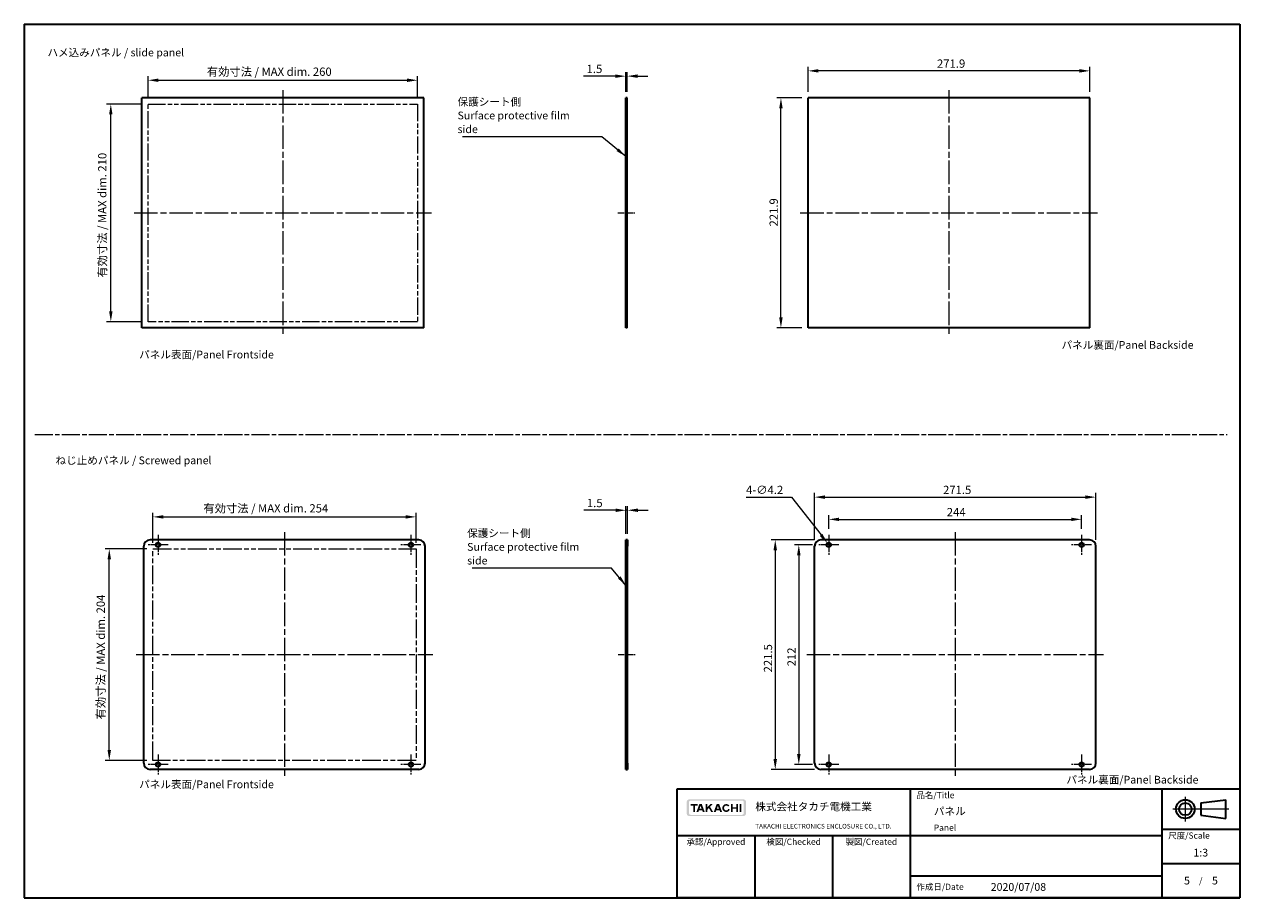
# Model space of a CAD drawing. Units: millimetres. Extents: x 0 to 6492, y -29 to 1124.
# Drawn here: x 5319 to 6492, y 0 to 843 of the extents above; entities that cross this region are included whole.
import ezdxf
from ezdxf.enums import TextEntityAlignment as Align

# ---------------------------------------------------------------- set-up
doc = ezdxf.new("R2010")
doc.units = ezdxf.units.MM
doc.header["$LTSCALE"] = 4
doc.linetypes.add('CHAIN', pattern=[0.35429999999999995, 0.2362, -0.0295, 0.0591, -0.0295])
doc.linetypes.add('DOUBLE_DASH_CHAIN', pattern=[1.2403, 0.6614, -0.0827, 0.1654, -0.0827, 0.1654, -0.0827])
doc.layers.get('Defpoints').update_dxf_attribs({"lineweight": 25})
for name, color, linetype, lineweight in [('Border (ISO)', 7, 'Continuous', 35), ('Center Mark (ISO)', 131, 'Continuous', 18), ('Centerline (ISO)', 131, 'Continuous', 18), ('Dimension (ISO)', 7, 'Continuous', 18), ('Dimension (ISO) @ 1', 7, 'Continuous', 18), ('Hatch (ISO)', 1, 'Continuous', 18), ('Sketch Geometry (ISO)', 7, 'Continuous', 18), ('Symbol (ISO)', 7, 'Continuous', 18), ('Title (ISO)', 7, 'Continuous', 35), ('Visible (ISO)', 7, 'Continuous', 35), ('Visible Narrow (ISO)', 7, 'Continuous', 25)]:
    doc.layers.add(name, color=color, linetype=linetype, lineweight=lineweight)
doc.styles.add('Note Text (TK)', font='txt')
doc.styles.add('文字スタイル67', font='arial.ttf')
doc.dimstyles.new('Default - Method 1b (TK)', dxfattribs={"dimscale": 4, "dimtxt": 2.5, "dimasz": 2.5, "dimexe": 1, "dimexo": 1.499999999999999, "dimgap": 1, "dimtad": 1, "dimtoh": 1, "dimrnd": 1e-08, "dimdsep": 46, "dimtxsty": 'Note Text (TK)', "dimcen": 0.09, "dimdle": 5, "dimclrd": 100, "dimclre": 100, "dimclrt": 7, "dimadec": 1, "dimazin": 1, "dimtfac": 1, "dimtmove": 0, "dimatfit": 3, "dimfxl": 1, "dimtolj": 1, "dimlwd": -1, "dimlwe": -1, "dimarcsym": 0})
doc.dimstyles.new('Default - Method 1b (TK)$7', dxfattribs={"dimscale": 4, "dimtxt": 2.5, "dimasz": 2.5, "dimexe": 1, "dimexo": 1.499999999999999, "dimgap": 1, "dimtad": 1, "dimtoh": 1, "dimrnd": 1e-08, "dimdsep": 46, "dimtxsty": 'Note Text (TK)', "dimcen": 0.09, "dimdle": 5, "dimclrd": 100, "dimclre": 100, "dimclrt": 7, "dimadec": 1, "dimazin": 1, "dimtfac": 1, "dimtmove": 0, "dimatfit": 3, "dimfxl": 1, "dimtolj": 1, "dimlwd": -1, "dimlwe": -1, "dimarcsym": 0})

# ---------------------------------------------------------------- blocks, each defined once
blk = doc.blocks.new('図面枠 tk図枠')
at = {"layer": 'Border (ISO)'}
for p, q in [((14.49999999999999, 289), (405.4999999999997, 289)), ((14.49999999999999, 289), (14.50000000000001, 8.000000000000009)), ((405.4999999999997, 289), (405.4999999999997, 8.000000000000009)), ((14.50000000000001, 8.000000000000009), (405.4999999999997, 8.000000000000009))]:
    blk.add_line(p, q, dxfattribs=at)
blk = doc.blocks.new('表題欄 tk表題欄')
at = {"layer": 'Hatch (ISO)'}
h = blk.add_hatch(color=256, dxfattribs=at)
edge = h.paths.add_edge_path(flags=0)
edge.add_arc((95.57537688673351, 236.2990653650367), 0.5958259999999997, 269.9999999999897, 360)
edge.add_line((96.17120288673351, 236.2990653650368), (96.1712028867335, 239.7107813650365))
edge.add_arc((95.5753768867335, 239.7107813650366), 0.5958259999999997, 0, 90.0000000000068)
edge.add_line((95.57537688673342, 240.3066073650366), (79.13710888673356, 240.3066073650366))
edge.add_arc((79.13710888673353, 239.7107813650366), 0.5958259999999997, 89.99999999999744, 180)
edge.add_line((78.54128288673351, 239.7107813650365), (78.54128288673331, 236.2990653650368))
edge.add_arc((79.13710888673332, 236.2990653650365), 0.5958259999999997, 180, 270.0000000000231)
edge.add_line((79.13710888673356, 235.7032393650365), (95.57537688673342, 235.7032393650367))
edge = h.paths.add_edge_path()
edge.add_line((77.83935088673356, 239.9556413650365), (77.83935088673356, 236.0542053650368))
edge.add_arc((78.54128288673346, 236.0542053650367), 0.7019319999998936, 180, 270.0000000000087)
edge.add_line((78.54128288673355, 235.3522733650368), (96.17120288673351, 235.3522733650368))
edge.add_arc((96.17120288673351, 236.0542053650367), 0.7019319999998921, 270, 360)
edge.add_line((96.8731348867334, 236.0542053650368), (96.87313488673352, 239.9556413650365))
edge.add_arc((96.1712028867336, 239.9556413650367), 0.7019319999998921, 0, 90.00000000000873)
edge.add_line((96.1712028867335, 240.6575733650367), (78.54128288673355, 240.6575733650366))
edge.add_arc((78.54128288673355, 239.9556413650365), 0.7019319999999984, 90, 180)
for points in [[(79.07181288673355, 239.1476033650369), (79.07181288673355, 238.6578833650367), (79.92066088673353, 238.6578833650367), (79.92066088673353, 236.6581933650368), (80.50832488673353, 236.6581933650368), (80.50832488673353, 238.6578833650367), (81.35717288673355, 238.6578833650367), (81.35717288673355, 239.1476033650369)], [(85.68407849525303, 236.6581933650368), (84.9434673993943, 237.8918698287545), (84.41792288673358, 237.3246628822781), (84.41792288673358, 236.6581933650368), (83.89555488673355, 236.6581933650368), (83.89555488673355, 239.1476033650369), (84.41792288673358, 239.1476033650369), (84.41792288673358, 238.0993979968839), (85.38913556809511, 239.1476033650369), (86.1069649084727, 239.1476033650369), (85.31925422435492, 238.2974470774499), (86.30334488673353, 236.6581933650368)], [(92.0914293961446, 239.1476033650369), (92.0914293961446, 236.6581933650368), (92.60971639614463, 236.6581933650368), (92.60971639614463, 237.6580383650368), (93.76872039614459, 237.6580383650368), (93.76872039614459, 236.6581933650368), (94.28700739614462, 236.6581933650368), (94.28700739614462, 239.1476033650369), (93.76872039614459, 239.1476033650369), (93.76872039614459, 238.1477583650367), (92.60971639614463, 238.1477583650367), (92.60971639614463, 239.1476033650369)], [(94.8420233961447, 239.1476033650369), (94.8420233961447, 236.6581933650368), (95.3643913961447, 236.6581933650368), (95.3643913961447, 239.1476033650369)]]:
    blk.add_hatch(color=256, dxfattribs=at).paths.add_polyline_path(points)
h = blk.add_hatch(color=256, dxfattribs=at)
h.paths.add_polyline_path([(82.59020695886475, 237.7110913650368), (81.95242681460245, 237.7110913650368), (82.27131688673356, 238.5794973650367)], flags=0)
h.paths.add_polyline_path([(82.77903014574996, 237.1968853650368), (81.76360362771717, 237.1968853650368), (81.56578886050404, 236.6581933650368), (80.94907288673355, 236.6581933650368), (81.86321688673355, 239.1476033650369), (82.67941688673353, 239.1476033650369), (83.59356088673351, 236.6581933650368), (82.97684491296302, 236.6581933650368)])
h = blk.add_hatch(color=256, dxfattribs=at)
h.paths.add_polyline_path([(87.52707281460243, 237.7110913650368), (88.16485295886469, 237.7110913650368), (87.84596288673359, 238.5794973650367)], flags=0)
h.paths.add_polyline_path([(87.14043486050403, 236.6581933650368), (87.3382496277172, 237.1968853650368), (88.35367614574989, 237.1968853650368), (88.551490912963, 236.6581933650368), (89.16820688673344, 236.6581933650368), (88.25406288673351, 239.1476033650369), (87.43786288673356, 239.1476033650369), (86.52371888673358, 236.6581933650368)])
h = blk.add_hatch(color=256, dxfattribs=at)
edge = h.paths.add_edge_path()
edge.add_arc((90.52309888673331, 237.9028983650369), 1.273272000000011, 38.55054079078439, 336.5820184016556)
edge.add_line((91.69149139614443, 237.3968543650369), (91.17255542714857, 237.6216113977801))
edge.add_ellipse((90.52309888673351, 237.9028983650369), major_axis=(0, -0.7998759999999119), ratio=0.8673469387756529, start_angle=128.5505407907963, end_angle=426.582018401653, ccw=False)
edge.add_line((91.09381514418376, 238.3576891122095), (91.51887237036831, 238.6964075050431))
at = {"layer": 'Title (ISO)'}
for p, q in [((74.70882392282105, 244.052739026017), (255.7088239228211, 244.052739026017)), ((74.70882392282105, 209.052739026017), (74.70882392282105, 244.052739026017)), ((149.7088239228211, 244.052739026017), (149.7088239228211, 209.052739026017)), ((230.7088239228211, 244.052739026017), (230.7088239228211, 209.052739026017)), ((255.7088239228211, 244.052739026017), (255.7088239228211, 209.052739026017)), ((243.2088239228211, 239.552739026017), (251.2088239228211, 240.5527390260171)), ((243.2088239228211, 239.552739026017), (243.2088239228211, 235.552739026017)), ((251.2088239228211, 234.552739026017), (251.2088239228211, 240.5527390260171)), ((243.2088239228211, 235.552739026017), (251.2088239228211, 234.552739026017)), ((230.7088239228211, 231.052739026017), (255.7088239228211, 231.052739026017)), ((74.70882392282105, 229.052739026017), (230.7088239228211, 229.052739026017)), ((99.70882392282108, 229.052739026017), (99.70882392282108, 209.052739026017)), ((124.708823922821, 229.052739026017), (124.708823922821, 209.052739026017)), ((230.7088239228211, 220.052739026017), (255.7088239228211, 220.052739026017)), ((149.7088239228211, 216.052739026017), (230.7088239228211, 216.052739026017)), ((255.7088239228211, 209.052739026017), (74.70882392282105, 209.052739026017))]:
    blk.add_line(p, q, dxfattribs=at)
at = {"layer": 'Title (ISO)', "color": 4, "linetype": 'CHAIN', "lineweight": 18, "ltscale": 8.889559745788574}
blk.add_line((238.2088239228211, 241.552739026017), (238.2088239228211, 233.552739026017), dxfattribs=at)
at = {"layer": 'Title (ISO)', "color": 4, "linetype": 'CHAIN', "lineweight": 18, "ltscale": 20.00163269042969}
blk.add_line((252.2088239228211, 237.552739026017), (234.2088239228211, 237.552739026017), dxfattribs=at)
at = {"layer": 'Title (ISO)'}
for radius in [3, 2]:
    blk.add_circle((238.2088239228211, 237.552739026017), radius, dxfattribs=at)
at = {"layer": 'Title (ISO)', "color": 1, "char_height": 2.000000029802321, "line_spacing_factor": 1.5, "style": 'Note Text (TK)'}
for s, insert, attachment_point in [('\\fＭＳ Ｐゴシック|b0|i0;\\H2.0000;品名/Title', (151.708823922821, 242.052739026017), 4), ('\\fＭＳ Ｐゴシック|b0|i0;\\H2.0000;承認/Approved', (87.20882392282108, 227.052739026017), 5), ('\\fＭＳ Ｐゴシック|b0|i0;\\H2.0000;検図/Checked', (112.208823922821, 227.052739026017), 5), ('\\fＭＳ Ｐゴシック|b0|i0;\\H2.0000;製図/Created', (137.2088239228211, 227.052739026017), 5), ('\\fＭＳ Ｐゴシック|b0|i0;\\H2.0000;尺度/Scale', (232.7088239228211, 229.052739026017), 4), ('\\fＭＳ Ｐゴシック|b0|i0;\\H2.0000;作成日/Date', (151.708823922821, 212.552739026017), 4)]:
    blk.add_mtext(s, dxfattribs=dict(at, insert=insert, attachment_point=attachment_point))
at = {"layer": 'Title (ISO)', "color": 7, "line_spacing_factor": 1.5, "style": 'Note Text (TK)'}
for s, insert, char_height, attachment_point in [('株式会社タカチ電機工業', (99.87313488673342, 238.052739026017), 2.5, 4), ('\\fArial|b0|i0;\\H1.4986;TAKACHI ELECTRONICS ENCLOSURE CO., LTD.', (99.87313488673342, 232.052739026017), 1.49859994649887, 4), ('\\fＭＳ Ｐゴシック|b0|i0;\\H2.0000;/', (243.2088239228211, 214.552739026017), 2.000000029802321, 5)]:
    blk.add_mtext(s, dxfattribs=dict(at, insert=insert, char_height=char_height, attachment_point=attachment_point))
at = {"layer": 'Title (ISO)', "color": 7}
for tag, p, height, style in [('<品名>_001', (157.3395057354996, 235.5328526211062), 2.5, 'Note Text (TK)'), ('<Title>_001', (157.4305155958995, 230.5513747487906), 2.000000029802321, '文字スタイル67'), ('<ページ_No.>_001', (238.0980284456275, 213.302739026017), 2.5, 'Note Text (TK)'), ('<総ページ数>_001', (246.7997329866371, 213.302739026017), 2.5, 'Note Text (TK)'), ('作成日_001', (175.6179145609817, 211.2601253517655), 2.5, 'Note Text (TK)')]:
    blk.add_attdef(tag, p, '', height=height, dxfattribs=dict(at, style=style))
at = {"layer": 'Title (ISO)', "color": 7, "style": 'Note Text (TK)'}
for tag, p in [('<尺度>', (243.2088239228211, 223.5527390260171)), ('<承認>', (87.20882392282108, 217.052739026017))]:
    blk.add_attdef(tag, text='', height=2.5, dxfattribs=at).set_placement(p, align=Align.MIDDLE_CENTER)
blk = doc.blocks.new('*D113')
at = {"layer": 'Defpoints', "color": 0}
for p in [(6075.124100796723, 798.0616651676831), (6075.124100796723, 771.9154720312384), (6347.024100796723, 771.9154720312384)]:
    blk.add_point(p, dxfattribs=at)
at = {"layer": 'Dimension (ISO)', "color": 100}
for p, q in [((6075.124100796723, 777.9154720312384), (6075.124100796723, 802.0616651676831)), ((6337.024100796721, 798.0616651676831), (6085.124100796723, 798.0616651676831)), ((6347.024100796723, 777.9154720312384), (6347.024100796723, 802.0616651676831))]:
    blk.add_line(p, q, dxfattribs=at)
for points in [[(6085.124100796723, 799.72833183435), (6085.124100796723, 796.3949985010167), (6075.124100796723, 798.0616651676831)], [(6337.024100796721, 799.72833183435), (6337.024100796721, 796.3949985010167), (6347.024100796723, 798.0616651676831)]]:
    blk.add_solid(points, dxfattribs=at)
at = {"layer": 'Dimension (ISO)', "color": 7, "insert": (6199.535273048628, 805.0616651676833), "char_height": 8, "attachment_point": 4, "style": 'Note Text (TK)'}
blk.add_mtext('\\A1;271.9', dxfattribs=at)
blk = doc.blocks.new('*D112')
at = {"layer": 'Defpoints', "color": 0}
for p in [(6048.911169621661, 771.9154720312384), (6075.124100796723, 771.9154720312384), (6075.124100796723, 550.0154720312383)]:
    blk.add_point(p, dxfattribs=at)
at = {"layer": 'Dimension (ISO)', "color": 100}
for p, q in [((6069.124100796723, 771.9154720312384), (6044.91116962166, 771.9154720312384)), ((6048.911169621661, 560.0154720312383), (6048.911169621661, 761.9154720312384)), ((6069.124100796723, 550.0154720312383), (6044.91116962166, 550.0154720312383))]:
    blk.add_line(p, q, dxfattribs=at)
for points in [[(6047.244502954994, 761.9154720312384), (6050.577836288328, 761.9154720312384), (6048.911169621661, 771.9154720312384)], [(6047.244502954994, 560.0154720312383), (6050.577836288328, 560.0154720312383), (6048.911169621661, 550.0154720312383)]]:
    blk.add_solid(points, dxfattribs=at)
at = {"layer": 'Dimension (ISO)', "color": 7, "insert": (6041.91116962166, 647.8504688277999), "char_height": 8, "attachment_point": 4, "rotation": 90, "style": 'Note Text (TK)'}
blk.add_mtext('\\A1;221.9', dxfattribs=at)
blk = doc.blocks.new('*D111')
at = {"layer": 'Defpoints', "color": 0}
for p in [(6339.094933716729, 365.1792460640574), (6095.09493371673, 350.1792460640575), (6339.094933716729, 350.1792460640575)]:
    blk.add_point(p, dxfattribs=at)
at = {"layer": 'Dimension (ISO)', "color": 100}
for p, q in [((6095.09493371673, 356.1792460640575), (6095.09493371673, 369.1792460640574)), ((6105.094933716729, 365.1792460640574), (6329.09493371673, 365.1792460640574)), ((6339.094933716729, 356.1792460640575), (6339.094933716729, 369.1792460640574))]:
    blk.add_line(p, q, dxfattribs=at)
for points in [[(6105.094933716729, 366.8459127307242), (6105.094933716729, 363.5125793973908), (6095.09493371673, 365.1792460640574)], [(6329.09493371673, 366.8459127307242), (6329.09493371673, 363.5125793973908), (6339.094933716729, 365.1792460640574)]]:
    blk.add_solid(points, dxfattribs=at)
at = {"layer": 'Dimension (ISO)', "color": 7, "insert": (6208.971225546136, 372.1792460640575), "char_height": 8, "attachment_point": 4, "style": 'Note Text (TK)'}
blk.add_mtext('\\A1;244', dxfattribs=at)
blk = doc.blocks.new('*D110')
at = {"layer": 'Defpoints', "color": 0}
for p in [(6352.844933716728, 386.6167903182617), (6081.34493371673, 339.3292460640574), (6352.844933716728, 339.3292460640574)]:
    blk.add_point(p, dxfattribs=at)
at = {"layer": 'Dimension (ISO)', "color": 100}
for p, q in [((6081.34493371673, 345.3292460640574), (6081.34493371673, 390.6167903182618)), ((6352.844933716728, 345.3292460640574), (6352.844933716728, 390.6167903182618)), ((6091.34493371673, 386.6167903182617), (6342.84493371673, 386.6167903182617))]:
    blk.add_line(p, q, dxfattribs=at)
for points in [[(6091.34493371673, 388.2834569849284), (6091.34493371673, 384.950123651595), (6081.34493371673, 386.6167903182617)], [(6342.84493371673, 388.2834569849284), (6342.84493371673, 384.950123651595), (6352.844933716728, 386.6167903182617)]]:
    blk.add_solid(points, dxfattribs=at)
at = {"layer": 'Dimension (ISO)', "color": 7, "insert": (6205.373467156025, 393.6167903182617), "char_height": 8, "attachment_point": 4, "style": 'Note Text (TK)'}
blk.add_mtext('\\A1;271.5', dxfattribs=at)
blk = doc.blocks.new('*D109')
at = {"layer": 'Defpoints', "color": 0}
for p in [(6085.49493371673, 340.5792460640575), (6066.151091558381, 128.5792460640575), (6085.49493371673, 128.5792460640575)]:
    blk.add_point(p, dxfattribs=at)
at = {"layer": 'Dimension (ISO)', "color": 100}
for p, q in [((6079.49493371673, 340.5792460640575), (6062.151091558381, 340.5792460640575)), ((6066.151091558381, 330.5792460640575), (6066.151091558381, 138.5792460640575)), ((6079.49493371673, 128.5792460640575), (6062.151091558381, 128.5792460640575))]:
    blk.add_line(p, q, dxfattribs=at)
for points in [[(6064.484424891714, 330.5792460640575), (6067.817758225047, 330.5792460640575), (6066.151091558381, 340.5792460640575)], [(6064.484424891714, 138.5792460640575), (6067.817758225047, 138.5792460640575), (6066.151091558381, 128.5792460640575)]]:
    blk.add_solid(points, dxfattribs=at)
at = {"layer": 'Dimension (ISO)', "color": 7, "insert": (6059.151091558381, 223.3201440344747), "char_height": 8, "attachment_point": 4, "rotation": 90, "style": 'Note Text (TK)'}
blk.add_mtext('\\A1;212', dxfattribs=at)
blk = doc.blocks.new('*D108')
at = {"layer": 'Defpoints', "color": 0}
for p in [(6087.344933716728, 345.3292460640575), (6043.422295039938, 123.8292460640575), (6087.344933716728, 123.8292460640575)]:
    blk.add_point(p, dxfattribs=at)
at = {"layer": 'Dimension (ISO)', "color": 100}
for p, q in [((6081.34493371673, 345.3292460640575), (6039.422295039939, 345.3292460640575)), ((6043.422295039938, 335.3292460640575), (6043.422295039938, 133.8292460640575)), ((6081.34493371673, 123.8292460640575), (6039.422295039939, 123.8292460640575))]:
    blk.add_line(p, q, dxfattribs=at)
for points in [[(6041.755628373271, 335.3292460640575), (6045.088961706607, 335.3292460640575), (6043.422295039938, 345.3292460640575)], [(6041.755628373271, 133.8292460640575), (6045.088961706607, 133.8292460640575), (6043.422295039938, 123.8292460640575)]]:
    blk.add_solid(points, dxfattribs=at)
at = {"layer": 'Dimension (ISO)', "color": 7, "insert": (6036.422295039939, 217.461615084617), "char_height": 8, "attachment_point": 4, "rotation": 90, "style": 'Note Text (TK)'}
blk.add_mtext('\\A1;221.5', dxfattribs=at)
blk = doc.blocks.new('*D107')
at = {"layer": 'Defpoints', "color": 0}
for p in [(6093.8000770509, 342.2325295288501), (6096.38979038256, 338.9259625992636)]:
    blk.add_point(p, dxfattribs=at)
at = {"layer": 'Dimension (ISO)', "color": 100}
for p, q in [((6015.240032885643, 386.6167903182613), (6059.038188261137, 386.6167903182613)), ((6059.038188261137, 386.6167903182613), (6087.634092927903, 350.1053079326252)), ((6094.734933716731, 340.5792460640558), (6095.45493371673, 340.5792460640558)), ((6095.09493371673, 340.2192460640563), (6095.09493371673, 340.9392460640561))]:
    blk.add_line(p, q, dxfattribs=at)
blk.add_solid([(6088.946222661866, 351.132971953125), (6086.32196319394, 349.0776439121255), (6093.8000770509, 342.2325295288501)], dxfattribs=at)
at = {"layer": 'Dimension (ISO)', "color": 7, "insert": (6015.240032885643, 393.6167903182613), "char_height": 8, "attachment_point": 4, "style": 'Note Text (TK)'}
blk.add_mtext('\\A1;4-∅4.2', dxfattribs=at)
blk = doc.blocks.new('*D106')
at = {"layer": 'Defpoints', "color": 0}
for p in [(5698.160921081726, 788.9878650007706), (5438.160921081725, 765.9654720312382), (5698.160921081726, 765.9654720312382)]:
    blk.add_point(p, dxfattribs=at)
at = {"layer": 'Dimension (ISO)', "color": 100}
for p, q in [((5438.160921081725, 771.9654720312384), (5438.160921081725, 792.9878650007706)), ((5448.160921081726, 788.9878650007706), (5688.160921081725, 788.9878650007706)), ((5698.160921081726, 771.9654720312384), (5698.160921081726, 792.9878650007706))]:
    blk.add_line(p, q, dxfattribs=at)
for points in [[(5448.160921081726, 790.6545316674373), (5448.160921081726, 787.321198334104), (5438.160921081725, 788.9878650007706)], [(5688.160921081725, 790.6545316674373), (5688.160921081725, 787.321198334104), (5698.160921081726, 788.9878650007706)]]:
    blk.add_solid(points, dxfattribs=at)
at = {"layer": 'Dimension (ISO)', "color": 7, "insert": (5494.805056183275, 797.2605922734977), "char_height": 8, "attachment_point": 4, "style": 'Note Text (TK)'}
blk.add_mtext('\\A1;有効寸法 / MAX dim. 260', dxfattribs=at)
blk = doc.blocks.new('*D105')
at = {"layer": 'Defpoints', "color": 0}
for p in [(5402.160921081725, 765.9654720312382), (5438.160921081725, 765.9654720312382), (5438.160921081725, 555.9654720312384)]:
    blk.add_point(p, dxfattribs=at)
at = {"layer": 'Dimension (ISO)', "color": 100}
for p, q in [((5432.160921081725, 765.9654720312382), (5398.160921081725, 765.9654720312382)), ((5402.160921081725, 565.9654720312382), (5402.160921081725, 755.9654720312384)), ((5432.160921081725, 555.9654720312384), (5398.160921081725, 555.9654720312384))]:
    blk.add_line(p, q, dxfattribs=at)
for points in [[(5400.494254415058, 755.9654720312384), (5403.827587748391, 755.9654720312384), (5402.160921081725, 765.9654720312382)], [(5400.494254415058, 565.9654720312382), (5403.827587748391, 565.9654720312382), (5402.160921081725, 555.9654720312384)]]:
    blk.add_solid(points, dxfattribs=at)
at = {"layer": 'Dimension (ISO)', "color": 7, "insert": (5393.888193808998, 598.4200174857837), "char_height": 8, "attachment_point": 4, "rotation": 90, "style": 'Note Text (TK)'}
blk.add_mtext('\\A1;有効寸法 / MAX dim. 210', dxfattribs=at)
blk = doc.blocks.new('*D104')
at = {"layer": 'Defpoints', "color": 0}
for p in [(5696.776419415085, 367.5582855666637), (5442.776419415086, 336.5792460640575), (5696.776419415085, 336.5792460640575)]:
    blk.add_point(p, dxfattribs=at)
at = {"layer": 'Dimension (ISO)', "color": 100}
for p, q in [((5442.776419415086, 342.5792460640575), (5442.776419415086, 371.5582855666637)), ((5452.776419415084, 367.5582855666637), (5686.776419415085, 367.5582855666637)), ((5696.776419415085, 342.5792460640575), (5696.776419415085, 371.5582855666637))]:
    blk.add_line(p, q, dxfattribs=at)
for points in [[(5452.776419415084, 369.2249522333304), (5452.776419415084, 365.8916188999971), (5442.776419415086, 367.5582855666637)], [(5686.776419415085, 369.2249522333304), (5686.776419415085, 365.8916188999971), (5696.776419415085, 367.5582855666637)]]:
    blk.add_solid(points, dxfattribs=at)
at = {"layer": 'Dimension (ISO)', "color": 7, "insert": (5491.464166340353, 375.831012839391), "char_height": 8, "attachment_point": 4, "style": 'Note Text (TK)'}
blk.add_mtext('\\A1;有効寸法 / MAX dim. 254', dxfattribs=at)
blk = doc.blocks.new('*D103')
at = {"layer": 'Defpoints', "color": 0}
for p in [(5400.675329283794, 336.5792460640575), (5442.776419415086, 336.5792460640575), (5442.776419415086, 132.5792460640575)]:
    blk.add_point(p, dxfattribs=at)
at = {"layer": 'Dimension (ISO)', "color": 100}
for p, q in [((5436.776419415085, 336.5792460640575), (5396.675329283795, 336.5792460640575)), ((5400.675329283794, 142.5792460640575), (5400.675329283794, 326.5792460640575)), ((5436.776419415085, 132.5792460640575), (5396.675329283795, 132.5792460640575))]:
    blk.add_line(p, q, dxfattribs=at)
for points in [[(5399.008662617127, 326.5792460640575), (5402.341995950461, 326.5792460640575), (5400.675329283794, 336.5792460640575)], [(5399.008662617127, 142.5792460640575), (5402.341995950461, 142.5792460640575), (5400.675329283794, 132.5792460640575)]]:
    blk.add_solid(points, dxfattribs=at)
at = {"layer": 'Dimension (ISO)', "color": 7, "insert": (5392.402602011067, 172.0110642458756), "char_height": 8, "attachment_point": 4, "rotation": 90, "style": 'Note Text (TK)'}
blk.add_mtext('\\A1;有効寸法 / MAX dim. 204', dxfattribs=at)
blk = doc.blocks.new('*D102')
at = {"layer": 'Defpoints', "color": 0}
for p in [(5899.0690760355, 792.9624769207566), (5899.0690760355, 771.9154720312384), (5900.5690760355, 771.9154720312384)]:
    blk.add_point(p, dxfattribs=at)
at = {"layer": 'Dimension (ISO)', "color": 100}
for p, q in [((5889.0690760355, 792.9624769207566), (5858.364530580956, 792.9624769207566)), ((5899.0690760355, 777.9154720312384), (5899.0690760355, 796.9624769207566)), ((5900.5690760355, 792.9624769207566), (5899.0690760355, 792.9624769207566)), ((5900.5690760355, 777.9154720312384), (5900.5690760355, 796.9624769207566)), ((5910.5690760355, 792.9624769207566), (5920.5690760355, 792.9624769207566))]:
    blk.add_line(p, q, dxfattribs=at)
for points in [[(5889.0690760355, 794.6291435874233), (5889.0690760355, 791.2958102540899), (5899.0690760355, 792.9624769207566)], [(5910.5690760355, 794.6291435874233), (5910.5690760355, 791.2958102540899), (5900.5690760355, 792.9624769207566)]]:
    blk.add_solid(points, dxfattribs=at)
at = {"layer": 'Dimension (ISO)', "color": 7, "insert": (5861.364530580956, 799.9624769207566), "char_height": 8, "attachment_point": 4, "style": 'Note Text (TK)'}
blk.add_mtext('\\A1;1.5', dxfattribs=at)
blk = doc.blocks.new('*D101')
at = {"layer": 'Defpoints', "color": 0}
for p in [(5899.373185755567, 373.9557027128677), (5899.373185755567, 345.3292460640576), (5900.873185755567, 345.3292460640576)]:
    blk.add_point(p, dxfattribs=at)
at = {"layer": 'Dimension (ISO)', "color": 100}
for p, q in [((5899.373185755567, 351.3292460640575), (5899.373185755567, 377.9557027128677)), ((5900.873185755567, 351.3292460640575), (5900.873185755567, 377.9557027128677)), ((5889.373185755567, 373.9557027128677), (5858.668640301022, 373.9557027128677)), ((5900.873185755567, 373.9557027128677), (5899.373185755567, 373.9557027128677)), ((5910.873185755566, 373.9557027128677), (5920.873185755567, 373.9557027128677))]:
    blk.add_line(p, q, dxfattribs=at)
for points in [[(5889.373185755567, 375.6223693795343), (5889.373185755567, 372.2890360462009), (5899.373185755567, 373.9557027128677)], [(5910.873185755566, 375.6223693795343), (5910.873185755566, 372.2890360462009), (5900.873185755567, 373.9557027128677)]]:
    blk.add_solid(points, dxfattribs=at)
at = {"layer": 'Dimension (ISO)', "color": 7, "insert": (5861.668640301022, 380.9557027128676), "char_height": 8, "attachment_point": 4, "style": 'Note Text (TK)'}
blk.add_mtext('\\A1;1.5', dxfattribs=at)

msp = doc.modelspace()

# ---------------------------------------------------------------- linework, layer by layer
at = {"layer": 'Center Mark (ISO)', "linetype": 'CHAIN', "ltscale": 7.111627578735351}
for p, q in [((5457.376419415084, 340.5792460640575), (5438.176419415085, 340.5792460640575)), ((5447.776419415085, 350.1792460640575), (5447.776419415085, 330.9792460640575)), ((5701.376419415084, 340.5792460640575), (5682.176419415085, 340.5792460640575)), ((5691.776419415084, 350.1792460640575), (5691.776419415084, 330.9792460640575)), ((6104.694933716729, 340.5792460640575), (6085.49493371673, 340.5792460640575)), ((6095.09493371673, 350.1792460640575), (6095.09493371673, 330.9792460640575)), ((6348.694933716728, 340.5792460640575), (6329.494933716728, 340.5792460640575)), ((6339.094933716729, 350.1792460640575), (6339.094933716729, 330.9792460640575)), ((5447.776419415085, 138.1792460640575), (5447.776419415085, 118.9792460640575)), ((5691.776419415084, 138.1792460640575), (5691.776419415084, 118.9792460640575)), ((6095.09493371673, 138.1792460640575), (6095.09493371673, 118.9792460640575)), ((6339.094933716729, 138.1792460640575), (6339.094933716729, 118.9792460640575)), ((5457.376419415084, 128.5792460640575), (5438.176419415085, 128.5792460640575)), ((5701.376419415084, 128.5792460640575), (5682.176419415085, 128.5792460640575)), ((6104.694933716729, 128.5792460640575), (6085.49493371673, 128.5792460640575)), ((6348.694933716728, 128.5792460640575), (6329.494933716728, 128.5792460640575))]:
    msp.add_line(p, q, dxfattribs=at)
at = {"layer": 'Centerline (ISO)', "linetype": 'CHAIN', "ltscale": 23.99096870422363}
for p, q in [((5568.160921081725, 779.4154720312384), (5568.160921081725, 542.5154720312383)), ((6211.074100796722, 779.4154720312384), (6211.074100796722, 542.5154720312383)), ((5424.710921081725, 660.9654720312382), (5711.610921081724, 660.9654720312382)), ((6067.624100796723, 660.9654720312382), (6354.524100796721, 660.9654720312382)), ((5569.776419415084, 352.8292460640575), (5569.776419415084, 116.3292460640575)), ((6217.09493371673, 352.8292460640575), (6217.09493371673, 116.3292460640575)), ((5426.526419415085, 234.5792460640574), (5713.026419415085, 234.5792460640574)), ((6073.844933716729, 234.5792460640574), (6360.34493371673, 234.5792460640574))]:
    msp.add_line(p, q, dxfattribs=at)
at = {"layer": 'Centerline (ISO)', "linetype": 'CHAIN', "ltscale": 6.111540794372557}
for p, q in [((5891.569076035501, 660.9654720312382), (5908.0690760355, 660.9654720312382)), ((5891.873185755567, 234.5792460640575), (5908.373185755568, 234.5792460640575))]:
    msp.add_line(p, q, dxfattribs=at)
at = {"layer": 'Sketch Geometry (ISO)', "color": 4, "linetype": 'DOUBLE_DASH_CHAIN', "ltscale": 6.352324485778807}
for p, q in [((5438.160921081725, 765.9654720312382), (5698.160921081726, 765.9654720312382)), ((5698.160921081726, 555.9654720312384), (5438.160921081725, 555.9654720312384))]:
    msp.add_line(p, q, dxfattribs=at)
at = {"layer": 'Sketch Geometry (ISO)', "color": 4, "linetype": 'DOUBLE_DASH_CHAIN', "ltscale": 6.27088451385498}
for p, q in [((5438.160921081725, 555.9654720312384), (5438.160921081725, 765.9654720312382)), ((5698.160921081726, 765.9654720312382), (5698.160921081726, 555.9654720312384))]:
    msp.add_line(p, q, dxfattribs=at)
at = {"layer": 'Sketch Geometry (ISO)', "color": 4, "linetype": 'CHAIN', "ltscale": 18.43887329101562}
msp.add_line((5328.776374098803, 446.9317604208149), (6479.551208724281, 446.9317604208149), dxfattribs=at)
at = {"layer": 'Sketch Geometry (ISO)', "color": 4, "linetype": 'DOUBLE_DASH_CHAIN', "ltscale": 6.826305389404295}
for p, q in [((5442.776419415086, 336.5792460640575), (5696.776419415085, 336.5792460640575)), ((5696.776419415085, 132.5792460640575), (5442.776419415086, 132.5792460640575))]:
    msp.add_line(p, q, dxfattribs=at)
at = {"layer": 'Sketch Geometry (ISO)', "color": 4, "linetype": 'DOUBLE_DASH_CHAIN', "ltscale": 6.853180885314941}
for p, q in [((5442.776419415086, 132.5792460640575), (5442.776419415086, 336.5792460640575)), ((5696.776419415085, 336.5792460640575), (5696.776419415085, 132.5792460640574))]:
    msp.add_line(p, q, dxfattribs=at)
at = {"layer": 'Visible (ISO)'}
for p, q in [((5704.110921081724, 771.9154720312382), (5432.210921081725, 771.9154720312382)), ((5432.210921081725, 550.0154720312383), (5432.210921081725, 771.9154720312382)), ((5704.110921081724, 550.0154720312383), (5704.110921081724, 771.9154720312382)), ((5900.5690760355, 771.9154720312384), (5899.0690760355, 771.9154720312384)), ((5899.0690760355, 550.0154720312383), (5899.0690760355, 771.9154720312384)), ((5900.5690760355, 550.0154720312383), (5900.5690760355, 771.9154720312384)), ((6075.124100796723, 550.0154720312383), (6075.124100796723, 771.9154720312382)), ((6347.024100796723, 771.9154720312382), (6075.124100796723, 771.9154720312382)), ((6347.024100796723, 550.0154720312383), (6347.024100796723, 771.9154720312382)), ((5704.110921081724, 550.0154720312383), (5432.210921081725, 550.0154720312383)), ((5900.5690760355, 550.0154720312383), (5899.0690760355, 550.0154720312383)), ((6347.024100796723, 550.0154720312383), (6075.124100796723, 550.0154720312383)), ((5699.526419415085, 345.3292460640576), (5440.026419415085, 345.3292460640576)), ((5899.373185755568, 339.3292460640576), (5899.373185755567, 345.3292460640576)), ((5900.873185755567, 345.3292460640576), (5899.373185755567, 345.3292460640576)), ((5900.873185755567, 345.3292460640576), (5900.873185755568, 339.3292460640575)), ((6346.844933716728, 345.3292460640576), (6087.344933716728, 345.3292460640576)), ((5434.026419415085, 129.8292460640575), (5434.026419415085, 339.3292460640575)), ((5705.526419415085, 129.8292460640575), (5705.526419415085, 339.3292460640575)), ((5899.373185755568, 129.8292460640575), (5899.373185755568, 339.3292460640576)), ((5900.873185755568, 129.8292460640575), (5900.873185755568, 339.3292460640576)), ((6081.34493371673, 129.8292460640575), (6081.34493371673, 339.3292460640575)), ((6352.844933716728, 129.8292460640575), (6352.844933716728, 339.3292460640575)), ((5899.373185755567, 123.8292460640575), (5899.373185755568, 129.8292460640575)), ((5900.873185755568, 129.8292460640575), (5900.873185755567, 123.8292460640575)), ((5699.526419415085, 123.8292460640575), (5440.026419415085, 123.8292460640575)), ((5899.373185755567, 123.8292460640575), (5900.873185755567, 123.8292460640575)), ((6346.844933716728, 123.8292460640575), (6087.344933716728, 123.8292460640575))]:
    msp.add_line(p, q, dxfattribs=at)
for centre in [(5447.776419415085, 340.5792460640575), (5691.776419415084, 340.5792460640575), (6095.09493371673, 340.5792460640575), (6339.094933716729, 340.5792460640575), (5447.776419415085, 128.5792460640575), (5691.776419415084, 128.5792460640575), (6095.09493371673, 128.5792460640575), (6339.094933716729, 128.5792460640575)]:
    msp.add_circle(centre, 2.1, dxfattribs=at)
for centre, radius, start, end in [((5440.026419415085, 339.3292460640574), 6.000000000000039, 90, 180), ((5699.526419415085, 339.3292460640574), 6.000000000000084, 0, 90), ((6087.344933716728, 339.3292460640574), 6.000000000000084, 90, 180), ((6346.844933716728, 339.3292460640574), 6.000000000000047, 0, 90), ((5440.026419415085, 129.8292460640575), 6.000000000000007, 180, 270), ((5699.526419415085, 129.8292460640575), 6.000000000000047, 270, 0), ((6087.344933716728, 129.8292460640575), 6.000000000000039, 180, 270), ((6346.844933716728, 129.8292460640575), 5.999999999999996, 270, 0)]:
    msp.add_arc(centre, radius, start, end, dxfattribs=at)
at = {"layer": 'Visible Narrow (ISO)'}
for p, q in [((5899.373185755568, 339.3292460640576), (5900.873185755568, 339.3292460640576)), ((5900.873185755568, 129.8292460640575), (5899.373185755568, 129.8292460640575))]:
    msp.add_line(p, q, dxfattribs=at)

# ---------------------------------------------------------------- block references
at = {"xscale": 3, "yscale": 3, "zscale": 3}
msp.add_blockref('図面枠 tk図枠', (5275.17510430788, -24.00001223906713), dxfattribs=at)
ref = msp.add_blockref('表題欄 tk表題欄', (5724.548632539416, -627.1582293171181), dxfattribs=dict(xscale=3, yscale=3, zscale=3))
ref.add_attrib('<品名>_001', 'パネル', (6196.567149745916, 79.73862400519067), dxfattribs={"layer": 'Title (ISO)', "color": 7, "height": 7.5, "style": 'Note Text (TK)'})
ref.add_attrib('<尺度>_001', '1:3', (6447.016013194323, 39.74998776093299), dxfattribs={"layer": 'Title (ISO)', "color": 7, "height": 7.5, "style": 'Note Text (TK)'})
ref.add_attrib('作成日_001', '2020/07/08', (6251.381069404181, 6.622146738178332), dxfattribs={"layer": 'Title (ISO)', "color": 7, "height": 7.5, "style": 'Note Text (TK)'})
ref.add_attrib('<Title>_001', 'Panel', (6196.381789141597, 64.5982141670924), dxfattribs={"layer": 'Title (ISO)', "color": 7, "height": 6.000000089406968, "style": '文字スタイル67'})
ref.add_attrib('<ページ_No.>_001', '5', (6437.947831499329, 12.74998776093292), dxfattribs={"layer": 'Title (ISO)', "color": 7, "height": 7.5, "style": 'Note Text (TK)'})
ref.add_attrib('<総ページ数>_001', '5', (6464.947831499329, 12.74998776093292), dxfattribs={"layer": 'Title (ISO)', "color": 7, "height": 7.5, "style": 'Note Text (TK)'})

# ---------------------------------------------------------------- texts
at = {"layer": 'Symbol (ISO)', "color": 7, "char_height": 7.5, "style": 'Note Text (TK)'}
for s, insert, width, attachment_point, line_spacing_factor in [('{ハメ込みパネル / slide panel}', (5340.98905559079, 814.8276969923571), 136.1403465270996, 4, 1.5), ('{保護シート側\\PSurface protective film side}', (5736.78797582338, 735.6771483020685), 129.2982530593872, 7, 1.058181881904602), ('{ねじ止めパネル / Screwed panel}', (5348.765260425774, 421.1578708260943), 155.7017612457275, 4, 1.5), ('{保護シート側\\PSurface protective film side}', (5746.053636250731, 319.2986736519318), 129.2982530593872, 7, 1.058181881904602)]:
    msp.add_mtext(s, dxfattribs=dict(at, insert=insert, width=width, attachment_point=attachment_point, line_spacing_factor=line_spacing_factor))
at = {"layer": 'Symbol (ISO)', "color": 7, "char_height": 7.5, "attachment_point": 4, "line_spacing_factor": 1.5, "style": 'Note Text (TK)'}
for s, width, insert in [('{\\fMS PGothic|b0|i0|c128|p50;パネル表面/Panel Frontside}', 159.710636432348, (5429.515225051833, 524.244987482907)), ('{\\fMS PGothic|b0|i0|c128|p50;パネル裏面/Panel Backside}', 136.2338617588429, (6319.687216643419, 533.5291900268766)), ('{\\fMS PGothic|b0|i0|c128|p50;パネル裏面/Panel Backside}', 179.6994995389677, (6324.371299409548, 113.9133382286436)), ('{\\fMS PGothic|b0|i0|c128|p50;パネル表面/Panel Frontside}', 144.1784559891311, (5429.515225051833, 109.4478765769508))]:
    msp.add_mtext_dynamic_manual_height_columns(s, width=width, gutter_width=1, heights=[0], dxfattribs=dict(at, insert=insert))

# ---------------------------------------------------------------- dimensions: what is measured, and where the dimension line sits
at = {"layer": 'Dimension (ISO) @ 1', "color": 100}
for base, p1, p2, angle, picture, middle in [((5698.160921081726, 788.9878650007706), (5438.160921081725, 765.9654720312382), (5698.160921081726, 765.9654720312382), 180, '*D106', (5557.350510728729, 788.9878650007706)), ((5402.160921081725, 765.9654720312382), (5438.160921081725, 555.9654720312384), (5438.160921081725, 765.9654720312382), 90, '*D105', (5402.160921081725, 660.9654720312382)), ((5696.776419415085, 367.5582855666637), (5442.776419415086, 336.5792460640575), (5696.776419415085, 336.5792460640575), 180, '*D104', (5554.032348158536, 367.5582855666637)), ((5400.675329283794, 336.5792460640575), (5442.776419415086, 132.5792460640575), (5442.776419415086, 336.5792460640575), 90, '*D103', (5400.675329283794, 234.5792460640575))]:
    dim = msp.add_linear_dim(base=base, p1=p1, p2=p2, angle=angle, text='有効寸法 / MAX dim. <>', dimstyle='Default - Method 1b (TK)', override={"dimscale": 1, "dimtxt": 8, "dimasz": 10, "dimexe": 4, "dimexo": 5.999999999999999, "dimgap": 3, "dimtoh": 0, "dimdec": 2, "dimcen": 0.36, "dimtp": 0, "dimtm": 0, "dimtdec": 2, "dimtix": 0, "dimtofl": 0, "dimtmove": 0, "dimatfit": 1}, dxfattribs=at)
    dim.commit()
    dim.dimension.update_dxf_attribs({"geometry": picture, "text_midpoint": middle, "dimtype": 128})
for base, p1, p2, angle, override, picture, middle in [((6075.124100796723, 798.0616651676831), (6347.024100796723, 771.9154720312384), (6075.124100796723, 771.9154720312384), 180, {"dimscale": 1, "dimtxt": 8, "dimasz": 10, "dimexe": 4, "dimexo": 5.999999999999999, "dimgap": 3, "dimtoh": 0, "dimdec": 2, "dimcen": 0.36, "dimtp": 0, "dimtm": 0, "dimtdec": 2, "dimtix": 0, "dimtofl": 0, "dimtmove": 0, "dimatfit": 1}, '*D113', (6211.739818503174, 798.0616651676831)), ((5899.0690760355, 792.9624769207566), (5900.5690760355, 771.9154720312384), (5899.0690760355, 771.9154720312384), 180, {"dimscale": 1, "dimtxt": 8, "dimasz": 10, "dimexe": 4, "dimexo": 5.999999999999999, "dimgap": 3, "dimtoh": 0, "dimdec": 2, "dimcen": 0.36, "dimtp": 0, "dimtm": 0, "dimtdec": 2, "dimtix": 0, "dimtofl": 1, "dimtmove": 0, "dimatfit": 1}, '*D102', (5867.455439671864, 792.9624769207566)), ((6048.911169621661, 771.9154720312384), (6075.124100796723, 550.0154720312383), (6075.124100796723, 771.9154720312384), 90, {"dimscale": 1, "dimtxt": 8, "dimasz": 10, "dimexe": 4, "dimexo": 5.999999999999999, "dimgap": 3, "dimtoh": 0, "dimdec": 2, "dimcen": 0.36, "dimtp": 0, "dimtm": 0, "dimtdec": 2, "dimtix": 0, "dimtofl": 0, "dimtmove": 0, "dimatfit": 1}, '*D112', (6048.911169621661, 660.0550142823456)), ((6352.844933716728, 386.6167903182617), (6081.34493371673, 339.3292460640574), (6352.844933716728, 339.3292460640574), 180, {"dimscale": 1, "dimtxt": 8, "dimasz": 10, "dimexe": 4, "dimexo": 5.999999999999999, "dimgap": 3, "dimtoh": 0, "dimdec": 2, "dimcen": 0.36, "dimtp": 0, "dimtm": 0, "dimtdec": 2, "dimtix": 0, "dimtofl": 0, "dimtmove": 0, "dimatfit": 1}, '*D110', (6217.6007398833, 386.6167903182617)), ((5899.373185755567, 373.9557027128677), (5900.873185755567, 345.3292460640576), (5899.373185755567, 345.3292460640576), 180, {"dimscale": 1, "dimtxt": 8, "dimasz": 10, "dimexe": 4, "dimexo": 5.999999999999999, "dimgap": 3, "dimtoh": 0, "dimdec": 2, "dimcen": 0.36, "dimtp": 0, "dimtm": 0, "dimtdec": 2, "dimtix": 0, "dimtofl": 1, "dimtmove": 0, "dimatfit": 1}, '*D101', (5867.75954939193, 373.9557027128677)), ((6339.094933716729, 365.1792460640574), (6095.09493371673, 350.1792460640575), (6339.094933716729, 350.1792460640575), 180, {"dimscale": 1, "dimtxt": 8, "dimasz": 10, "dimexe": 4, "dimexo": 5.999999999999999, "dimgap": 3, "dimtoh": 0, "dimdec": 2, "dimcen": 0.36, "dimtp": 0, "dimtm": 0, "dimtdec": 2, "dimtix": 0, "dimtofl": 0, "dimtmove": 0, "dimatfit": 1}, '*D111', (6217.221225546136, 365.1792460640574)), ((6043.422295039938, 123.8292460640575), (6087.344933716728, 345.3292460640575), (6087.344933716728, 123.8292460640575), 90, {"dimscale": 1, "dimtxt": 8, "dimasz": 10, "dimexe": 4, "dimexo": 5.999999999999999, "dimgap": 3, "dimtoh": 0, "dimdec": 2, "dimcen": 0.36, "dimtp": 0, "dimtm": 0, "dimtdec": 2, "dimtix": 0, "dimtofl": 0, "dimtmove": 0, "dimatfit": 1}, '*D108', (6043.422295039938, 229.6888878118897)), ((6066.151091558381, 128.5792460640575), (6085.49493371673, 340.5792460640575), (6085.49493371673, 128.5792460640575), 90, {"dimscale": 1, "dimtxt": 8, "dimasz": 10, "dimexe": 4, "dimexo": 5.999999999999999, "dimgap": 3, "dimtoh": 0, "dimdec": 2, "dimcen": 0.36, "dimtp": 0, "dimtm": 0, "dimtdec": 2, "dimtix": 0, "dimtofl": 0, "dimtmove": 0, "dimatfit": 1}, '*D109', (6066.151091558381, 231.4565076708384))]:
    dim = msp.add_linear_dim(base=base, p1=p1, p2=p2, angle=angle, dimstyle='Default - Method 1b (TK)', override=override, dxfattribs=at)
    dim.commit()
    dim.dimension.update_dxf_attribs({"geometry": picture, "text_midpoint": middle, "dimtype": 128})
dim = msp.add_diameter_dim_2p(p1=(6096.38979038256, 338.9259625992636), p2=(6093.8000770509, 342.2325295288501), text='4-<>', dimstyle='Default - Method 1b (TK)', override={"dimscale": 1, "dimtxt": 8, "dimasz": 10, "dimexe": 4, "dimexo": 5.999999999999999, "dimgap": 3, "dimtih": 1, "dimdec": 2, "dimlfac": 1.000000000000029, "dimcen": 0.36, "dimtp": 0, "dimtm": 0, "dimtdec": 2, "dimtix": 0, "dimtofl": 0, "dimtmove": 0, "dimatfit": 3}, dxfattribs=at)
dim.commit()
dim.dimension.update_dxf_attribs({"geometry": '*D107', "text_midpoint": (6030.467305612916, 386.6167903182613), "dimtype": 131})

# ---------------------------------------------------------------- leaders
at = {"layer": 'Symbol (ISO)', "color": 100, "annotation_type": 0, "has_hookline": 1, "hookline_direction": 1, "text_width": 124.4744318181818}
for points in [[(5899.0690760355, 715.5431277066461), (5876.086228882767, 734.4271483020685), (5866.086228882767, 734.4271483020685)], [(5899.373185755568, 301.4139129266762), (5885.351889310118, 318.0486736519319), (5875.351889310118, 318.0486736519319)]]:
    msp.add_leader(points, dimstyle='Default - Method 1b (TK)$7', override={"dimgap": 0, "dimtad": 1}, dxfattribs=at)

doc.saveas('drawing.dxf')
